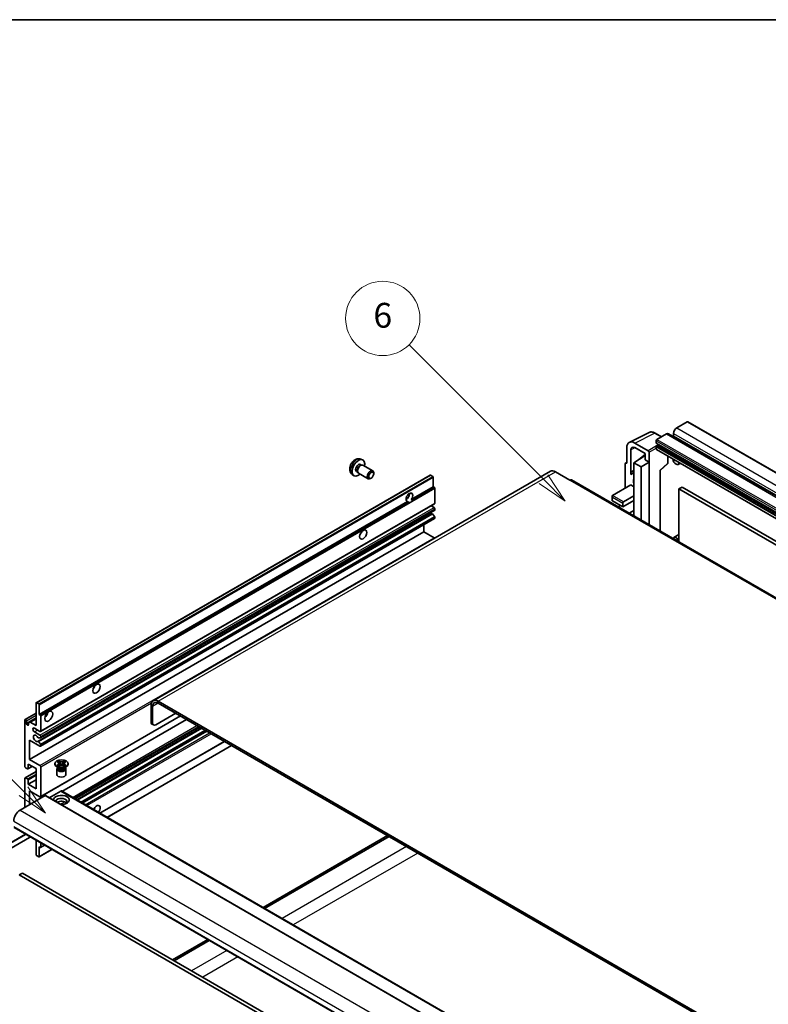
# Model space of a CAD drawing. Units: millimetres. Extents: x 34 to 12812, y 9 to 1695.
# Drawn here: x 233 to 566, y 1117 to 1554 of the extents above; entities that cross this region are included whole.
import ezdxf

# ---------------------------------------------------------------- set-up
doc = ezdxf.new("R2010")
doc.units = ezdxf.units.MM
for name, color, linetype, lineweight in [('Border (ISO)', 7, 'Continuous', 35), ('Visible (ISO)', 7, 'Continuous', 35), ('Visible Narrow (ISO)', 7, 'Continuous', 25)]:
    doc.layers.add(name, color=color, linetype=linetype, lineweight=lineweight)
doc.layers.add('Symbol (TK)', color=100, linetype='Continuous', lineweight=18, true_color=0x00ff3f)
doc.styles.add('Note Text (TK2)', font='MS PGothic.ttf')

# ---------------------------------------------------------------- blocks, each defined once
blk = doc.blocks.new('図面枠 tk図枠')
at = {"layer": 'Border (ISO)'}
blk.add_line((14.5, 289), (405.5, 289), dxfattribs=at)
blk = doc.blocks.new('バルーン7')
at = {"layer": 'Symbol (TK)', "color": 100, "true_color": 0x00ff40}
for p, q in [((92.904, 251.926), (82.049, 262.781)), ((92.904, 251.926), (94.672, 250.158)), ((94.672, 250.158), (93.258, 252.279)), ((92.551, 251.572), (94.672, 250.158))]:
    blk.add_line(p, q, dxfattribs=at)
at = {"layer": 'Symbol (TK)'}
blk.add_circle((79.936, 264.894), 3, dxfattribs=at)
at = {"layer": 'Symbol (TK)', "color": 7, "insert": (79.936, 264.888), "char_height": 2, "attachment_point": 5, "style": 'Note Text (TK2)'}
blk.add_mtext('6', dxfattribs=at)
blk = doc.blocks.new('バルーン11')
at = {"layer": 'Symbol (TK)', "color": 100, "true_color": 0x00ff40}
for p, q in [((50.928, 226.742), (34.332, 243.338)), ((50.928, 226.742), (52.696, 224.975)), ((52.696, 224.975), (51.281, 227.096)), ((50.574, 226.389), (52.696, 224.975))]:
    blk.add_line(p, q, dxfattribs=at)
at = {"layer": 'Symbol (TK)'}
blk.add_circle((32.219, 245.451), 3, dxfattribs=at)
at = {"layer": 'Symbol (TK)', "color": 7, "insert": (32.219, 245.434), "char_height": 2, "attachment_point": 5, "style": 'Note Text (TK2)'}
blk.add_mtext('4', dxfattribs=at)

msp = doc.modelspace()

# ---------------------------------------------------------------- linework, layer by layer
at = {"layer": 'Visible (ISO)'}
for p, q in [((529.6033, 1375.9708), (524.9364, 1373.2763)), ((529.8533, 1375.9955), (820.4742, 1208.2055)), ((503.8566, 1366.8779), (512.6562, 1371.2727)), ((518.1395, 1369.3521), (515.2987, 1370.9923)), ((520.3402, 1370.6227), (516.1683, 1368.214)), ((521.3402, 1370.7218), (811.9611, 1202.9317)), ((523.5222, 1370.8268), (523.5222, 1369.847)), ((502.7333, 1364.5423), (502.7333, 1357.5996)), ((504.5021, 1353.7189), (504.5021, 1363.5186)), ((512.2794, 1363.1108), (506.2667, 1366.5823)), ((506.2688, 1364.5386), (510.8639, 1361.8856)), ((515.8148, 1367.6017), (515.8148, 1366.6219)), ((515.8148, 1364.9072), (515.8148, 1363.9274)), ((515.8769, 1366.4845), (806.4978, 1198.6945)), ((515.9183, 1363.6986), (806.5392, 1195.9085)), ((516.6633, 1365.6421), (516.0269, 1365.2747)), ((384.6661, 1359.4378), (385.4582, 1359.0873)), ((505.9153, 1357.8037), (510.8639, 1361.0744)), ((508.1611, 1359.316), (510.8639, 1361.5438)), ((508.1837, 1359.303), (508.1611, 1359.316)), ((508.1611, 1359.316), (508.1611, 1359.288)), ((510.8639, 1361.8856), (510.8639, 1359.1716)), ((510.8639, 1359.1716), (512.6328, 1358.1504)), ((512.6328, 1358.1504), (512.6328, 1362.4988)), ((520.968, 1357.7047), (520.968, 1360.7831)), ((384.4784, 1357.1044), (385.0016, 1356.8023)), ((384.7914, 1356.7905), (385.1575, 1356.8111)), ((385.5757, 1356.7189), (389.9389, 1354.1998)), ((502.0262, 1357.1918), (502.0262, 1346.5769)), ((502.2508, 1357.659), (502.7333, 1357.8999)), ((502.7333, 1357.5996), (502.7328, 1357.5998)), ((505.9153, 1357.8037), (505.9153, 1343.1068)), ((509.0972, 1355.9666), (505.9153, 1357.8037)), ((509.0972, 1355.9666), (512.6328, 1358.1504)), ((509.0972, 1332.3873), (509.0972, 1355.9666)), ((512.6328, 1330.346), (512.6328, 1358.1504)), ((517.5542, 1354.3261), (520.8076, 1357.3378)), ((526.5071, 1357.5851), (525.6536, 1357.0923)), ((240.4588, 1251.3474), (415.4677, 1352.3889)), ((468.8402, 1354.0462), (292.4171, 1252.1882)), ((380.7662, 1352.6831), (381.4659, 1352.1723)), ((382.6932, 1354.0123), (383.2164, 1353.7102)), ((383.1215, 1353.8982), (383.2867, 1353.5708)), ((383.5757, 1353.2548), (387.9389, 1350.7357)), ((389.2424, 1351.0098), (388.9386, 1350.8345)), ((390.3532, 1352.9339), (390.3531, 1353.2846)), ((416.6077, 1351.8025), (415.6177, 1352.374)), ((416.8198, 1347.1893), (416.8198, 1351.435)), ((471.0902, 1353.8233), (477.4542, 1350.1491)), ((504.5021, 1353.7189), (505.9153, 1354.4246)), ((504.5026, 1353.7186), (504.5021, 1353.7189)), ((504.5026, 1353.7186), (505.9153, 1354.4242)), ((504.5026, 1352.5487), (504.5026, 1353.7186)), ((505.9153, 1353.4906), (504.9545, 1352.9359)), ((517.5559, 1354.3277), (517.5559, 1327.5036)), ((407.034, 1341.5394), (416.8198, 1347.1893)), ((417.3148, 1346.9035), (416.8198, 1347.1893)), ((417.5269, 1339.8408), (417.5269, 1346.5361)), ((760.6934, 1187.1282), (478.2042, 1350.2234)), ((496.3693, 1343.3109), (504.501, 1348.0058)), ((504.501, 1348.0058), (505.9153, 1347.1893)), ((527.3052, 1347.0055), (525.891, 1346.1891)), ((525.891, 1322.6914), (525.891, 1346.1891)), ((525.891, 1346.1891), (814.7441, 1179.4196)), ((527.3052, 1347.0055), (816.1584, 1180.2361)), ((404.7286, 1341.6022), (405.1429, 1341.8415)), ((496.2229, 1342.9872), (496.2229, 1341.0655)), ((501.3191, 1340.4532), (505.9153, 1343.1068)), ((505.9153, 1343.1068), (505.9153, 1341.0655)), ((241.8109, 1246.1478), (405.3924, 1340.5916)), ((242.4144, 1238.5705), (417.4234, 1339.6119)), ((405.8874, 1340.3059), (405.3924, 1340.5916)), ((407.034, 1341.5394), (407.529, 1341.2537)), ((417.1734, 1338.0037), (415.9056, 1338.7356)), ((417.5269, 1336.9747), (417.5269, 1337.3913)), ((496.3693, 1340.8614), (500.9655, 1338.2078)), ((498.93, 1338.2573), (499.9048, 1338.8202)), ((500.9655, 1338.2078), (505.9153, 1341.0655)), ((500.9655, 1338.2078), (500.9655, 1339.8408)), ((505.9153, 1341.0655), (505.9153, 1336.5748)), ((242.4144, 1232.0385), (417.4234, 1333.0799)), ((242.4558, 1235.796), (417.4648, 1336.8374)), ((416.3121, 1335.2414), (407.9682, 1330.4241)), ((417.4186, 1334.0178), (416.5183, 1335.1214)), ((417.5269, 1333.3088), (417.5269, 1333.7417)), ((503.8797, 1335.3996), (505.9153, 1336.5748)), ((505.6475, 1334.379), (505.9153, 1334.5336)), ((505.9153, 1336.5748), (505.9153, 1334.5336)), ((505.9153, 1334.5336), (505.9153, 1334.2244)), ((241.2555, 1234.1862), (407.9119, 1330.4053)), ((412.5772, 1327.1851), (412.5772, 1330.282)), ((237.5682, 1226.1436), (412.5772, 1327.1851)), ((417.1734, 1324.5315), (412.5772, 1327.1851)), ((525.891, 1325.9223), (523.6536, 1324.6305)), ((240.3967, 1241.2488), (240.3967, 1251.2101)), ((240.6088, 1251.3326), (241.5987, 1250.761)), ((241.8109, 1250.3936), (241.8109, 1246.1478)), ((291.4851, 1250.1282), (291.4851, 1242.7798)), ((589.8842, 1081.5217), (294.6671, 1251.9653)), ((589.8842, 1080.7052), (294.6671, 1251.1489)), ((235.5505, 1243.9272), (240.3967, 1246.7252)), ((241.8109, 1246.1478), (242.3058, 1245.862)), ((242.4144, 1209.5848), (304.5363, 1245.4509)), ((242.518, 1245.4946), (242.518, 1238.7993)), ((292.1922, 1249.72), (292.1922, 1242.3715)), ((293.6064, 1241.555), (302.4453, 1246.6581)), ((235.4469, 1223.0818), (235.4469, 1243.6983)), ((236.154, 1242.147), (240.3967, 1244.5965)), ((236.154, 1243.2901), (236.154, 1242.147)), ((237.1086, 1242.3307), (237.8157, 1242.7389)), ((237.1086, 1241.5958), (237.1086, 1242.3307)), ((237.8157, 1242.7389), (240.3967, 1244.229)), ((237.8157, 1242.7389), (240.3967, 1241.2488)), ((251.9397, 1211.9873), (307.2183, 1243.9024)), ((292.6064, 1241.456), (291.8993, 1241.8642)), ((242.1644, 1238.5952), (239.6896, 1240.0241)), ((239.6896, 1238.3911), (242.1644, 1236.9622)), ((257.7057, 1208.6583), (312.9843, 1240.5734)), ((258.4855, 1208.2081), (313.7641, 1240.1232)), ((260.9249, 1206.7997), (316.2035, 1238.7148)), ((237.5682, 1234.7169), (237.5682, 1226.1436)), ((242.1644, 1232.0632), (237.5682, 1234.7169)), ((241.5093, 1234.08), (242.4097, 1232.9764)), ((242.4119, 1235.7824), (241.5116, 1235.702)), ((242.518, 1236.3499), (242.518, 1235.9333)), ((242.518, 1232.7003), (242.518, 1232.2674)), ((268.786, 1202.2611), (324.0645, 1234.1762)), ((271.9679, 1200.424), (327.2465, 1232.3391)), ((236.8611, 1224.1024), (236.8611, 1222.102)), ((240.3967, 1222.0612), (236.8611, 1224.1024)), ((237.5682, 1226.1436), (242.1644, 1223.49)), ((248.8104, 1224.0208), (248.8104, 1224.3474)), ((249.813, 1225.1298), (250.3551, 1225.4428)), ((249.8672, 1225.0985), (249.813, 1225.1298)), ((249.813, 1223.5649), (249.8672, 1223.5962)), ((250.3551, 1225.4428), (250.4093, 1225.4115)), ((250.3551, 1225.4428), (250.4172, 1225.3627)), ((250.9713, 1224.6483), (251.7097, 1223.6963)), ((251.5261, 1223.589), (251.7104, 1223.6954)), ((251.7104, 1223.6958), (251.7104, 1223.6954)), ((251.7104, 1223.6954), (251.8947, 1223.589)), ((251.7111, 1223.6963), (252.4495, 1224.6483)), ((253.0035, 1225.3627), (253.0657, 1225.4428)), ((253.0114, 1225.4115), (253.0657, 1225.4428)), ((253.0657, 1225.4428), (253.6078, 1225.1298)), ((253.6078, 1225.1298), (253.5536, 1225.0985)), ((253.5536, 1223.5962), (253.6078, 1223.5649)), ((254.6104, 1224.0208), (254.6104, 1224.3474)), ((235.5505, 1218.0034), (240.3967, 1220.8014)), ((236.649, 1221.9795), (235.8005, 1222.4694)), ((236.799, 1221.9647), (238.6814, 1223.0515)), ((240.3967, 1213.0797), (240.3967, 1222.0612)), ((242.518, 1222.8777), (242.518, 1209.8137)), ((250.2962, 1222.4694), (249.6598, 1222.8368)), ((249.7104, 1221.9285), (249.7104, 1219.4484)), ((250.3551, 1223.2519), (249.813, 1223.5649)), ((249.813, 1223.5649), (249.8751, 1223.5565)), ((250.0546, 1222.4818), (249.9519, 1222.6681)), ((249.9729, 1222.6301), (249.9729, 1222.1428)), ((250.4093, 1223.2832), (250.3551, 1223.2519)), ((250.4291, 1223.4819), (250.7512, 1223.4386)), ((252.6696, 1223.4386), (252.9916, 1223.4819)), ((253.0657, 1223.2519), (253.0114, 1223.2832)), ((253.6078, 1223.5649), (253.0657, 1223.2519)), ((253.1246, 1222.4694), (253.761, 1222.8368)), ((253.3662, 1222.4818), (253.4688, 1222.6681)), ((253.4479, 1222.6301), (253.4479, 1222.1428)), ((253.5456, 1223.5565), (253.6078, 1223.5649)), ((253.7104, 1221.9285), (253.7104, 1219.4484)), ((235.4469, 1204.9147), (235.4469, 1217.7746)), ((235.8005, 1217.9787), (236.649, 1217.4888)), ((236.8611, 1215.1209), (240.3967, 1217.1622)), ((236.8611, 1217.1214), (236.8611, 1215.1209)), ((236.8611, 1215.1209), (240.3967, 1213.0797)), ((237.5682, 1212.2632), (237.5682, 1206.1395)), ((242.1644, 1209.6096), (237.5682, 1212.2632)), ((251.4982, 1212.1407), (246.2828, 1209.1296)), ((251.6482, 1212.1556), (536.6123, 1047.6315)), ((244.4272, 1210.0995), (233.3256, 1203.69)), ((244.5772, 1210.1143), (529.5412, 1045.5903)), ((230.7043, 1195.8837), (515.6683, 1031.3597)), ((237.4768, 1191.4376), (221.779, 1182.3745)), ((237.5268, 1191.9447), (237.5268, 1191.5242)), ((240.3967, 1183.9308), (240.3967, 1190.2878)), ((242.518, 1189.0631), (242.518, 1187.1968)), ((396.4905, 1192.3611), (341.2119, 1160.446)), ((341.919, 1160.0377), (397.1976, 1191.9528)), ((241.7487, 1182.9769), (247.4041, 1186.2421)), ((241.8109, 1187.3601), (241.8109, 1183.1143)), ((242.3058, 1187.0743), (241.8109, 1187.3601)), ((242.4558, 1187.0594), (244.2221, 1188.0792)), ((241.5987, 1182.9918), (240.6088, 1183.5633)), ((234.3863, 1175.725), (232.972, 1174.9085)), ((234.3863, 1175.725), (519.3503, 1011.2009)), ((232.972, 1174.9085), (517.9361, 1010.3844)), ((316.6481, 1146.2641), (301.0311, 1137.2476)), ((301.7382, 1136.8393), (317.3552, 1145.8558))]:
    msp.add_line(p, q, dxfattribs=at)
for centre, radius, start in [((520.468, 1357.7047), 0.5, 312.789481), ((237.4268, 1191.5242), 0.1, 300)]:
    msp.add_arc(centre, radius, start, 0, dxfattribs=at)
for centre, major_axis, ratio, start_param, end_param in [((524.9364, 1371.6433), (-1, -1.7321), 0.57735027, 3.92699082, 5.49778714), ((529.6033, 1375.5625), (0.25, 0.433), 0.57735027, 0, 0.78539816), ((516.1683, 1367.8058), (-0.25, -0.433), 0.57735027, 3.92699082, 5.49778714), ((520.3402, 1368.9897), (1, 1.7321), 0.57735027, 0, 0.78539816), ((523.3101, 1369.7246), (-0.15, -0.2598), 0.57735027, 1.15447238, 2.35619449), ((506.271, 1362.4948), (-2.503, 4.3354), 0.5766475, 5.49839613, 7.06797448), ((506.271, 1362.4948), (-1.2515, 2.1677), 0.5766475, 5.49839613, 7.06797448), ((516.0269, 1366.7444), (-0.15, -0.2598), 0.57735027, 5.49778714, 6.28318531), ((516.0269, 1365.0297), (-0.15, -0.2598), 0.57735027, 3.92699082, 5.49778714), ((516.1683, 1364.1316), (-0.25, -0.433), 0.57735027, 5.49778714, 6.28318531), ((516.6633, 1365.887), (-0.15, -0.2598), 0.57735027, 0.78539816, 1.99787491), ((383.5858, 1355.5584), (2, 3.4641), 0.57735027, 5.23598776, 10.47197551), ((512.279, 1362.7026), (0.25, -0.433), 0.5780539, 0.78600715, 2.3555855), ((524.6536, 1358.8243), (1, -1.7321), 0.57735027, 4.03073018, 6.96484411), ((383.5858, 1355.5584), (0.8926, 1.5461), 0.57735027, 0, 3.14159265), ((384.2721, 1355.1621), (0.8926, 1.5461), 0.57735027, 0.36144194, 2.78015071), ((384.5757, 1354.9868), (1, 1.7321), 0.57735027, 0, 3.14159265), ((502.7337, 1356.7823), (-0.5006, 0.8671), 0.5766475, 5.49839613, 7.06797448), ((388.9389, 1352.4677), (1, 1.7321), 0.57735027, 5.49801994, 10.20994333), ((415.6177, 1352.1291), (-0.15, 0.2598), 0.57735027, 5.49778714, 6.28318531), ((416.6077, 1351.5575), (-0.15, 0.2598), 0.57735027, 3.92699082, 5.49778714), ((471.0902, 1350.1491), (-2.25, 3.8971), 0.57735027, 5.49778714, 6.28318531), ((477.4542, 1348.9243), (0.75, 1.299), 0.57735027, 0, 0.78539816), ((507.3295, 1348.8223), (-2.375, 4.1136), 0.57735027, 5.93239267, 6.4981299), ((507.3295, 1348.8223), (-1.125, 1.9486), 0.57735027, 0.30951591, 1.26128041), ((517.0559, 1354.5462), (-0.4996, 0.2183), 0.0957488, 2.43291877, 3.09977496), ((417.3148, 1346.6585), (-0.15, 0.2598), 0.57735027, 3.92699082, 5.49778714), ((406.2132, 1342.4944), (-1.05, -1.8187), 0.57735027, 1.37108371, 6.48289793), ((404.799, 1343.3109), (1.05, 1.8187), 0.57735027, 3.88043833, 5.54433963), ((496.7229, 1342.6985), (0.3536, -0.6124), 0.57735027, 3.14159265, 4.71238898), ((406.9203, 1342.0862), (-1.05, -1.8187), 0.57735027, 0.56674497, 1.00405136), ((417.1734, 1337.5954), (-0.25, 0.433), 0.57735027, 3.92699082, 5.49778714), ((417.1734, 1340.0449), (0.25, -0.433), 0.57735027, 0, 0.78539816), ((496.7229, 1341.0655), (-0.5, 0), 0.57735027, 0, 0.78539816), ((501.3191, 1340.0449), (0.25, 0.433), 0.57735027, 0.78539816, 2.35619449), ((415.4056, 1336.5748), (0.8105, -1.4038), 0.57735027, 5.23006303, 6.15634874), ((416.4144, 1334.9678), (-0.15, 0.2598), 0.57735027, 4.98615215, 6.00097029), ((417.3148, 1333.8642), (-0.15, 0.2598), 0.57735027, 3.92699082, 4.98615215), ((417.1734, 1333.5129), (0.25, -0.433), 0.57735027, 0, 0.78539816), ((417.3148, 1337.0972), (0.15, -0.2598), 0.57735027, 0, 0.78539816), ((407.0528, 1331.7523), (0.8, -1.3856), 0.57735027, 5.23755347, 6.21344694), ((383.5858, 1327.1851), (1.125, 1.9486), 0.57735027, 4.37255207, 5.05222589), ((417.1734, 1324.1232), (-0.25, 0.433), 0.57735027, 4.87426019, 5.49778714), ((524.6536, 1322.8985), (-1, 1.7321), 0.57735027, 4.43235133, 6.75269598), ((265.1454, 1258.8035), (1.125, 1.9486), 0.57735027, 4.37255207, 5.05222589), ((240.6088, 1251.0876), (-0.15, 0.2598), 0.57735027, 5.49778714, 7.06858347), ((241.5987, 1250.5161), (0.15, -0.2598), 0.57735027, 0.78539816, 2.35619449), ((294.6671, 1248.2911), (-2.25, 3.8971), 0.57735027, 5.49778714, 7.06858347), ((294.6671, 1248.2911), (-1.75, 3.0311), 0.57735027, 5.49778714, 7.06858347), ((242.3058, 1245.6171), (0.15, -0.2598), 0.57735027, 0.78539816, 2.35619449), ((243.9322, 1246.5561), (1.25, 2.1651), 0.57735027, 4.15479015, 5.26998781), ((235.8005, 1243.4942), (-0.25, 0.433), 0.57735027, 3.92699082, 7.06858347), ((236.6313, 1241.9365), (0.3398, -0.5886), 0.57735027, 4.04450246, 6.95107183), ((292.8993, 1243.5963), (-1, -1.7321), 0.57735027, 5.49778714, 6.28318531), ((293.6064, 1243.188), (-1, -1.7321), 0.57735027, 5.49778714, 7.06858347), ((239.6896, 1239.2076), (-0.5, 0.866), 0.57735027, 5.49778714, 8.6393798), ((240.3967, 1235.5334), (-0.8, 1.3856), 0.57735027, 4.64831773, 9.48877222), ((242.1644, 1239.0035), (0.25, -0.433), 0.57735027, 5.49778714, 7.06858347), ((242.1644, 1236.554), (0.25, -0.433), 0.57735027, 0.78539816, 2.35619449), ((241.4055, 1235.9754), (0.15, -0.2598), 0.57735027, 4.64831773, 6.02138592), ((241.4055, 1233.9263), (-0.15, 0.2598), 0.57735027, 4.98615215, 6.34717957), ((242.3058, 1232.8227), (0.15, -0.2598), 0.57735027, 0.78539816, 1.8445595), ((242.3058, 1236.0558), (0.15, -0.2598), 0.57735027, 6.02138592, 7.06858347), ((242.1644, 1232.4715), (0.25, -0.433), 0.57735027, 5.49778714, 7.06858347), ((251.7104, 1224.0208), (-2.9, 0), 0.57735027, 0, 3.14159265), ((235.8005, 1222.8777), (-0.25, 0.433), 0.57735027, 0.78539816, 2.35619449), ((236.649, 1222.2245), (0.15, -0.2598), 0.57735027, 5.49778714, 7.06858347), ((242.1644, 1223.0818), (0.25, -0.433), 0.57735027, 0.78539816, 2.35619449), ((251.7104, 1221.9285), (-2, 0), 0.57735027, 5.76506171, 9.94290156), ((251.7104, 1219.4484), (-2, 0), 0.57735027, 0, 3.14159265), ((251.7104, 1222.1428), (-1.7375, 0), 0.57735027, 0, 2.35619449), ((251.7104, 1222.7858), (1.7375, 0), 0.57735027, 3.44947975, 5.97529822), ((251.7104, 1223.2859), (-2, 0), 0.57735027, 0.78539816, 2.35619449), ((251.7104, 1222.1428), (1.7375, 0), 0.57735027, 5.49778714, 6.28318531), ((235.8005, 1217.5704), (-0.25, 0.433), 0.57735027, 5.49778714, 7.06858347), ((236.649, 1217.2438), (0.15, -0.2598), 0.57735027, 0.78539816, 2.35619449), ((251.4982, 1211.8958), (0.15, 0.2598), 0.57735027, 0, 0.78539816), ((242.1644, 1210.0178), (0.25, -0.433), 0.57735027, 5.49778714, 7.06858347), ((244.4272, 1209.8545), (0.15, 0.2598), 0.57735027, 0, 0.78539816), ((251.7104, 1208.1807), (-3.5, 0), 0.57735027, 1.4859354, 6.36804624), ((251.7104, 1207.405), (2.55, 0), 0.57735027, 5.6701034, 9.38273142), ((251.7104, 1206.1395), (-2.55, 0), 0.57735027, 3.585875, 5.56675786), ((233.3256, 1200.424), (-2, -3.4641), 0.57735027, 3.92699082, 5.49778714), ((267.2667, 1203.69), (1.125, 1.9486), 0.57735027, 4.49839617, 8.06797444), ((265.1454, 1204.9147), (1.125, 1.9486), 0.57735027, 4.49839617, 5.05222589), ((242.3058, 1187.3192), (0.15, -0.2598), 0.57735027, 5.49778714, 7.06858347), ((240.6088, 1183.8083), (-0.15, 0.2598), 0.57735027, 0.78539816, 2.35619449), ((241.5987, 1183.2367), (0.15, -0.2598), 0.57735027, 5.49778714, 7.06858347)]:
    msp.add_ellipse(centre, major_axis=major_axis, ratio=ratio, start_param=start_param, end_param=end_param, dxfattribs=at)
for centre, major_axis in [((389.2426, 1352.2924), (0.7853, 1.3602)), ((385.7071, 1325.9603), (-1.125, -1.9486)), ((267.2667, 1257.5788), (-1.125, -1.9486)), ((246.0535, 1245.3313), (-1.25, -2.1651)), ((251.7104, 1224.3474), (2.9, 0))]:
    msp.add_ellipse(centre, major_axis=major_axis, ratio=0.57735027, dxfattribs=at)
for points, knots in [([(515.2987, 1370.9923), (515.1208, 1371.095), (514.9407, 1371.1836), (514.5789, 1371.3293), (514.397, 1371.3866), (514.034, 1371.4665), (513.8528, 1371.4891), (513.4951, 1371.496), (513.3185, 1371.4802), (512.9765, 1371.4073), (512.8112, 1371.3501), (512.6562, 1371.2727)], [-0.784789176, -0.784789176, -0.784789176, -0.784789176, -0.634804167, -0.634804167, -0.484819157, -0.484819157, -0.334834148, -0.334834148, -0.184849139, -0.184849139, -0.03486413, -0.03486413, -0.03486413, -0.03486413]), ([(384.6661, 1359.4378), (384.4105, 1359.5509), (384.1391, 1359.6157), (383.5782, 1359.6614), (383.2917, 1359.6319), (382.688, 1359.4883), (382.3824, 1359.3543), (381.7512, 1358.9815), (381.4396, 1358.7233), (380.869, 1358.1255), (380.6139, 1357.7817), (380.189, 1357.0498), (380.0183, 1356.6626), (379.7747, 1355.8566), (379.7019, 1355.4376), (379.6978, 1354.5993), (379.7584, 1354.1769), (380.0576, 1353.4557), (380.2473, 1353.1546), (380.5884, 1352.8229), (380.6747, 1352.7499), (380.7662, 1352.6831)], [0.84730152, 0.84730152, 0.84730152, 0.84730152, 1.05226137, 1.05226137, 1.28485125, 1.28485125, 1.58220865, 1.58220865, 1.9574686, 1.9574686, 2.35189349, 2.35189349, 2.74172985, 2.74172985, 3.13599765, 3.13599765, 3.51030353, 3.51030353, 3.78196582, 3.78196582, 3.86508746, 3.86508746, 3.86508746, 3.86508746]), ([(406.5982, 1340.2264), (406.5211, 1340.2017), (406.4445, 1340.1866), (406.3065, 1340.1804), (406.229, 1340.1865), (406.1251, 1340.2097), (406.0851, 1340.2211), (406.0229, 1340.2427), (405.9925, 1340.2546), (405.9354, 1340.2801), (405.9085, 1340.2936), (405.8874, 1340.3059)], [-0.0853709179, -0.0853709179, -0.0853709179, -0.0853709179, -0.0545116262, -0.0545116262, -0.0293355354, -0.0293355354, -0.0179856969, -0.0179856969, -0.0089928485, -0.0089928485, 0, 0, 0, 0]), ([(407.529, 1341.2537), (407.5502, 1341.2414), (407.5668, 1341.222), (407.5872, 1341.1753), (407.591, 1341.148), (407.5901, 1341.0901), (407.5819, 1341.0508), (407.5471, 1340.9475), (407.4983, 1340.8685), (407.3921, 1340.7337), (407.3195, 1340.6626), (407.2424, 1340.5983)], [-0.2570614387, -0.2570614387, -0.2570614387, -0.2570614387, -0.2480685903, -0.2480685903, -0.2390757418, -0.2390757418, -0.2277259033, -0.2277259033, -0.2025498125, -0.2025498125, -0.1716905209, -0.1716905209, -0.1716905209, -0.1716905209]), ([(407.912, 1330.4053), (407.9267, 1330.4137), (407.9457, 1330.4203), (407.9679, 1330.4241), (407.9681, 1330.4241), (407.9682, 1330.4241)], [0.15416741811, 0.15416741811, 0.15416741811, 0.15416741811, 0.16227985813, 0.16227985813, 0.1623400483, 0.1623400483, 0.1623400483, 0.1623400483]), ([(249.8672, 1225.0985), (250.039, 1224.9993), (250.175, 1224.8815), (250.3612, 1224.6205), (250.4083, 1224.4797), (250.4039, 1224.2012), (250.3562, 1224.0663), (250.1731, 1223.8116), (250.0378, 1223.6947), (249.8672, 1223.5962)], [0, 0, 0, 0, 0.072885793, 0.072885793, 0.146658287, 0.146658287, 0.217581823, 0.217581823, 0.289952455, 0.289952455, 0.289952455, 0.289952455]), ([(250.3943, 1224.4673), (250.3991, 1224.4602), (250.4049, 1224.452), (250.4186, 1224.4329), (250.4269, 1224.4217), (250.4469, 1224.3953), (250.459, 1224.3797), (250.4915, 1224.3385), (250.5125, 1224.3127), (250.5754, 1224.2367), (250.6178, 1224.1868), (250.7727, 1224.0054), (250.8862, 1223.8759), (251.0289, 1223.6858), (251.0662, 1223.6332), (251.1062, 1223.5653), (251.1137, 1223.5519), (251.1208, 1223.5383)], [0.066291801, 0.066291801, 0.066291801, 0.066291801, 0.070187519, 0.070187519, 0.074729259, 0.074729259, 0.080731294, 0.080731294, 0.090656636, 0.090656636, 0.110328674, 0.110328674, 0.162837598, 0.162837598, 0.181946023, 0.181946023, 0.186576357, 0.186576357, 0.186576357, 0.186576357]), ([(253.0114, 1225.4115), (252.8397, 1225.3123), (252.6355, 1225.2338), (252.1835, 1225.1263), (251.9396, 1225.0991), (251.4573, 1225.1016), (251.2235, 1225.1292), (250.7823, 1225.2349), (250.5799, 1225.313), (250.4093, 1225.4115)], [0, 0, 0, 0, 0.072885793, 0.072885793, 0.146658287, 0.146658287, 0.217581823, 0.217581823, 0.289952455, 0.289952455, 0.289952455, 0.289952455]), ([(250.4093, 1223.2832), (250.5811, 1223.3824), (250.7852, 1223.4609), (251.2373, 1223.5684), (251.4811, 1223.5956), (251.9634, 1223.5931), (252.1972, 1223.5655), (252.6384, 1223.4598), (252.8409, 1223.3817), (253.0114, 1223.2832)], [0, 0, 0, 0, 0.072885793, 0.072885793, 0.146658287, 0.146658287, 0.217581823, 0.217581823, 0.289952455, 0.289952455, 0.289952455, 0.289952455]), ([(250.9713, 1224.6483), (250.9098, 1224.7276), (250.8515, 1224.8052), (250.7139, 1224.9862), (250.658, 1225.0585), (250.5185, 1225.2348), (250.4678, 1225.2975), (250.4172, 1225.3627)], [0, 0, 0, 0, 0.0306367579, 0.0306367579, 0.0633579056, 0.0633579056, 0.093091513, 0.093091513, 0.093091513, 0.093091513]), ([(251.7104, 1223.6958), (251.7103, 1223.6958), (251.7103, 1223.6958), (251.7102, 1223.6958), (251.7102, 1223.6959), (251.71, 1223.6959), (251.71, 1223.696), (251.7099, 1223.6961), (251.7099, 1223.6961), (251.7098, 1223.6961), (251.7098, 1223.6962), (251.7097, 1223.6962), (251.7097, 1223.6962), (251.7097, 1223.6962), (251.7097, 1223.6962), (251.7097, 1223.6963), (251.7097, 1223.6963), (251.7097, 1223.6963), (251.7097, 1223.6963), (251.7097, 1223.6963), (251.7097, 1223.6963), (251.7097, 1223.6963)], [0.0000813589658, 0.0000813589658, 0.0000813589658, 0.0000813589658, 0.0000886547804, 0.0000886547804, 0.0001116313423, 0.0001116313423, 0.0001345645454, 0.0001345645454, 0.0001458173852, 0.0001458173852, 0.0001568303456, 0.0001568303456, 0.000162226718, 0.000162226718, 0.0001648942266, 0.0001648942266, 0.0001675401949, 0.0001675401949, 0.0001688548644, 0.0001688548644, 0.0001712783269, 0.0001712783269, 0.0001712783269, 0.0001712783269]), ([(251.7111, 1223.6963), (251.7111, 1223.6963), (251.7111, 1223.6963), (251.711, 1223.6962), (251.711, 1223.6962), (251.711, 1223.6962), (251.711, 1223.6962), (251.711, 1223.6962), (251.7109, 1223.6962), (251.7109, 1223.6961), (251.7109, 1223.6961), (251.7108, 1223.696), (251.7108, 1223.696), (251.7107, 1223.6959), (251.7106, 1223.6959), (251.7105, 1223.6958), (251.7104, 1223.6958), (251.7104, 1223.6958)], [0, 0, 0, 0, 0.0000052612573, 0.0000052612573, 0.0000106101267, 0.0000106101267, 0.0000160401592, 0.0000160401592, 0.0000215441929, 0.0000215441929, 0.0000327423002, 0.0000327423002, 0.0000441350315, 0.0000441350315, 0.0000671979136, 0.0000671979136, 0.0000901023593, 0.0000901023593, 0.0000901023593, 0.0000901023593]), ([(252.3, 1223.5383), (252.3003, 1223.539), (252.3006, 1223.5396), (252.3161, 1223.5691), (252.3333, 1223.5975), (252.3825, 1223.6731), (252.4165, 1223.7193), (252.527, 1223.8633), (252.6071, 1223.9575), (252.7452, 1224.1194), (252.8036, 1224.1871), (252.8828, 1224.2819), (252.9044, 1224.3081), (252.9396, 1224.3516), (252.9534, 1224.369), (252.9805, 1224.4039), (252.994, 1224.4218), (253.0117, 1224.4462), (253.0173, 1224.4541), (253.0236, 1224.4632), (253.025, 1224.4653), (253.0264, 1224.4673)], [0.018093213, 0.018093213, 0.018093213, 0.018093213, 0.018320555, 0.018320555, 0.028222973, 0.028222973, 0.045383463, 0.045383463, 0.082990685, 0.082990685, 0.109990992, 0.109990992, 0.120123365, 0.120123365, 0.126810052, 0.126810052, 0.133730941, 0.133730941, 0.137307073, 0.137307073, 0.138410721, 0.138410721, 0.138410721, 0.138410721]), ([(253.0035, 1225.3627), (252.9475, 1225.2905), (252.8889, 1225.2184), (252.7405, 1225.03), (252.6881, 1224.9618), (252.5542, 1224.7852), (252.5038, 1224.7184), (252.4495, 1224.6483)], [0, 0, 0, 0, 0.0279076229, 0.0279076229, 0.0541181619, 0.0541181619, 0.0746286333, 0.0746286333, 0.0746286333, 0.0746286333]), ([(253.5536, 1223.5962), (253.3818, 1223.6954), (253.2457, 1223.8132), (253.0596, 1224.0742), (253.0125, 1224.215), (253.0169, 1224.4935), (253.0645, 1224.6284), (253.2476, 1224.8831), (253.383, 1225), (253.5536, 1225.0985)], [0, 0, 0, 0, 0.072885793, 0.072885793, 0.146658287, 0.146658287, 0.217581823, 0.217581823, 0.289952455, 0.289952455, 0.289952455, 0.289952455]), ([(250.4291, 1223.4819), (250.3677, 1223.4902), (250.3067, 1223.499), (250.1653, 1223.5189), (250.1092, 1223.5265), (249.9735, 1223.5439), (249.9257, 1223.5497), (249.8751, 1223.5565)], [0, 0, 0, 0, 0.0306367579, 0.0306367579, 0.0633579056, 0.0633579056, 0.093091513, 0.093091513, 0.093091513, 0.093091513]), ([(253.5456, 1223.5565), (253.4896, 1223.549), (253.4347, 1223.5424), (253.2895, 1223.5235), (253.2363, 1223.5162), (253.0983, 1223.4967), (253.0459, 1223.4892), (252.9916, 1223.4819)], [0, 0, 0, 0, 0.0279076229, 0.0279076229, 0.0541181619, 0.0541181619, 0.0746286333, 0.0746286333, 0.0746286333, 0.0746286333])]:
    msp.add_open_spline(points, degree=3, knots=knots, dxfattribs=at)
at = {"layer": 'Visible Narrow (ISO)'}
for p, q in [((524.9364, 1373.2763), (815.5573, 1205.4863)), ((529.6033, 1375.9708), (820.2242, 1208.1807)), ((506.2667, 1366.5823), (515.061, 1370.9744)), ((515.061, 1370.9744), (518.0052, 1369.2746)), ((516.1683, 1368.214), (806.7892, 1200.424)), ((520.3402, 1370.6227), (810.9611, 1202.8327)), ((523.5222, 1370.8268), (814.1431, 1203.0368)), ((523.5222, 1369.847), (814.1431, 1202.057)), ((506.3967, 1364.4648), (504.5021, 1363.5186)), ((516.0173, 1365.2689), (512.2794, 1363.1108)), ((512.6328, 1362.4988), (515.8148, 1364.3359)), ((515.8148, 1367.6017), (806.4356, 1199.8116)), ((515.8148, 1366.6219), (806.4356, 1198.8318)), ((515.8148, 1364.9072), (806.4356, 1197.1172)), ((515.8148, 1363.9274), (806.4356, 1196.1374)), ((516.0269, 1365.2747), (806.6478, 1197.4846)), ((516.6633, 1365.6421), (807.2842, 1197.852)), ((520.8336, 1360.8607), (520.8336, 1357.5078)), ((502.7328, 1357.5998), (502.7333, 1357.6001)), ((517.4216, 1354.3494), (520.8336, 1357.5078)), ((240.6088, 1251.3326), (415.6177, 1352.374)), ((241.5987, 1250.761), (416.6077, 1351.8025)), ((241.8109, 1250.3936), (416.8198, 1351.435)), ((294.6671, 1251.9653), (471.0902, 1353.8233)), ((517.4216, 1354.3494), (517.4216, 1327.5812)), ((407.2424, 1340.5983), (417.5269, 1346.5361)), ((407.529, 1341.2537), (417.3148, 1346.9035)), ((477.4542, 1350.1491), (759.9434, 1187.0539)), ((501.3191, 1340.4532), (496.3693, 1343.3109)), ((496.3693, 1342.4944), (500.9655, 1339.8408)), ((496.3693, 1340.8614), (496.3693, 1342.4944)), ((242.1644, 1236.9622), (417.1734, 1338.0037)), ((242.3058, 1245.862), (405.8874, 1340.3059)), ((242.518, 1245.4946), (406.5982, 1340.2264)), ((242.518, 1238.7993), (417.5269, 1339.8408)), ((242.518, 1236.3499), (417.5269, 1337.3913)), ((241.5093, 1234.08), (416.5183, 1335.1214)), ((242.4097, 1232.9764), (417.4186, 1334.0178)), ((242.518, 1235.9333), (417.5269, 1336.9747)), ((242.518, 1232.7003), (417.5269, 1333.7417)), ((242.518, 1232.2674), (417.5269, 1333.3088)), ((242.1644, 1223.49), (417.1734, 1324.5315)), ((242.518, 1222.8777), (291.67, 1251.2556)), ((292.1922, 1249.72), (291.4851, 1250.1282)), ((294.6671, 1251.1489), (292.1922, 1249.72)), ((294.6671, 1251.1489), (294.6671, 1251.9653)), ((236.154, 1243.2901), (240.3967, 1245.7396)), ((242.518, 1209.8137), (304.3898, 1245.5354)), ((256.5359, 1209.3337), (311.8144, 1241.2488)), ((292.1922, 1242.3715), (291.4851, 1242.7798)), ((239.6896, 1238.3911), (241.1038, 1239.2076)), ((257.243, 1208.9255), (312.5216, 1240.8406)), ((257.6179, 1208.709), (312.8964, 1240.6241)), ((258.7079, 1208.0797), (313.9865, 1239.9948)), ((260.128, 1207.2598), (315.4066, 1239.1749)), ((260.4177, 1207.0925), (315.6963, 1239.0076)), ((260.7785, 1206.8842), (316.0571, 1238.7993)), ((262.1927, 1206.0677), (317.4713, 1237.9828)), ((262.8998, 1205.6595), (318.1784, 1237.5746)), ((268.6981, 1202.3118), (323.9767, 1234.227)), ((271.8801, 1200.4747), (327.1587, 1232.3898)), ((235.8005, 1217.9787), (240.3967, 1220.6323)), ((236.649, 1217.4888), (240.3967, 1219.6525)), ((236.8611, 1222.102), (238.5935, 1223.1022)), ((236.8611, 1217.1214), (240.3967, 1219.1626)), ((251.4982, 1212.1407), (536.4623, 1047.6167)), ((244.4272, 1210.0995), (529.3912, 1045.5754)), ((251.2326, 1206.2719), (253.1249, 1207.3644)), ((252.5569, 1206.22), (253.832, 1206.9562)), ((233.3256, 1203.69), (518.2896, 1039.1659)), ((230.4972, 1198.791), (515.4612, 1034.2669)), ((230.4972, 1196.3415), (515.4612, 1031.8175)), ((235.7904, 1192.9473), (221.729, 1184.8289)), ((221.7998, 1184.7064), (235.9318, 1192.8656)), ((237.4975, 1191.4834), (221.7998, 1182.4203)), ((237.4975, 1191.9617), (237.4975, 1191.4834)), ((241.8109, 1183.1143), (247.3163, 1186.2928)), ((242.518, 1187.1968), (244.1343, 1188.1299)), ((404.9758, 1187.4621), (349.6972, 1155.547)), ((409.9255, 1184.6044), (354.6469, 1152.6893)), ((325.1334, 1141.3651), (309.5163, 1132.3486)), ((330.0831, 1138.5073), (314.4661, 1129.4909))]:
    msp.add_line(p, q, dxfattribs=at)
for centre, major_axis, ratio, start_param, end_param in [((515.0526, 1366.8806), (-2.4763, 4.3494), 0.57677384, 5.50187364, 6.25179868), ((515.0487, 1370.5593), (0.25, 0.433), 0.57735027, 0, 0.75049158), ((382.837, 1355.9907), (-1.9537, -3.3839), 0.57735027, 3.20349601, 6.22128195), ((520.468, 1357.7047), (0.3397, -0.3669), 0.43528024, 0, 0.66685618), ((520.468, 1357.7047), (0.5, 0), 0.57735027, 5.53269373, 6.28318531), ((237.4268, 1191.5242), (0.05, -0.0866), 0.57735027, 0, 0.78539816), ((237.4268, 1191.5242), (0.1, 0), 0.57735027, 5.49778714, 6.28318531)]:
    msp.add_ellipse(centre, major_axis=major_axis, ratio=ratio, start_param=start_param, end_param=end_param, dxfattribs=at)
for points in [[(249.8672, 1223.5962), (249.8672, 1223.5814), (249.8699, 1223.5682), (249.8751, 1223.5565)], [(250.4093, 1225.4115), (250.4093, 1225.3968), (250.412, 1225.3804), (250.4172, 1225.3627)], [(253.0035, 1225.3627), (253.0087, 1225.3804), (253.0114, 1225.3968), (253.0114, 1225.4115)], [(253.5456, 1223.5565), (253.5508, 1223.5682), (253.5536, 1223.5814), (253.5536, 1223.5962)]]:
    msp.add_open_spline(points, degree=3, dxfattribs=at)
for points, knots in [([(250.9713, 1224.6483), (251.0005, 1224.6169), (251.03, 1224.5853), (251.1529, 1224.4535), (251.2464, 1224.3533), (251.4179, 1224.1618), (251.4959, 1224.0705), (251.621, 1223.9058), (251.6681, 1223.8324), (251.7034, 1223.7438), (251.7096, 1223.7183), (251.7097, 1223.6963)], [0.0131561284, 0.0131561284, 0.0131561284, 0.0131561284, 0.0185155629, 0.0185155629, 0.0355041993, 0.0355041993, 0.0524928356, 0.0524928356, 0.069481472, 0.069481472, 0.0775447191, 0.0775447191, 0.0775447191, 0.0775447191]), ([(251.7111, 1223.6963), (251.7112, 1223.7183), (251.7173, 1223.7438), (251.7526, 1223.8324), (251.7997, 1223.9058), (251.9248, 1224.0705), (252.0029, 1224.1618), (252.1743, 1224.3533), (252.2678, 1224.4535), (252.3907, 1224.5853), (252.4202, 1224.6169), (252.4495, 1224.6483)], [-0.0775447191, -0.0775447191, -0.0775447191, -0.0775447191, -0.069481472, -0.069481472, -0.0524928356, -0.0524928356, -0.0355041993, -0.0355041993, -0.0185155629, -0.0185155629, -0.0131561284, -0.0131561284, -0.0131561284, -0.0131561284]), ([(250.4291, 1223.4819), (250.4584, 1223.4842), (250.4879, 1223.4866), (250.6108, 1223.4968), (250.7043, 1223.5045), (250.8568, 1223.5103), (250.9189, 1223.5102), (250.9726, 1223.5052)], [0.0131561284, 0.0131561284, 0.0131561284, 0.0131561284, 0.0185155629, 0.0185155629, 0.0355041993, 0.0355041993, 0.0487329128, 0.0487329128, 0.0487329128, 0.0487329128]), ([(252.4481, 1223.5052), (252.5019, 1223.5102), (252.5639, 1223.5103), (252.7164, 1223.5045), (252.8099, 1223.4968), (252.9329, 1223.4866), (252.9623, 1223.4842), (252.9916, 1223.4819)], [-0.0487329128, -0.0487329128, -0.0487329128, -0.0487329128, -0.0355041993, -0.0355041993, -0.0185155629, -0.0185155629, -0.0131561284, -0.0131561284, -0.0131561284, -0.0131561284])]:
    msp.add_open_spline(points, degree=3, knots=knots, dxfattribs=at)

# ---------------------------------------------------------------- block references
at = {"xscale": 5.5, "yscale": 5.5, "zscale": 5.5}
msp.add_blockref('図面枠 tk図枠', (-45.2555, -35.0304), dxfattribs=at)
at = {"layer": 'Symbol (TK)', "xscale": 5.5, "yscale": 5.5, "zscale": 5.5}
for name in ['バルーン7', 'バルーン11']:
    msp.add_blockref(name, (-45.2555, -35.0304), dxfattribs=at)

doc.saveas('drawing.dxf')
